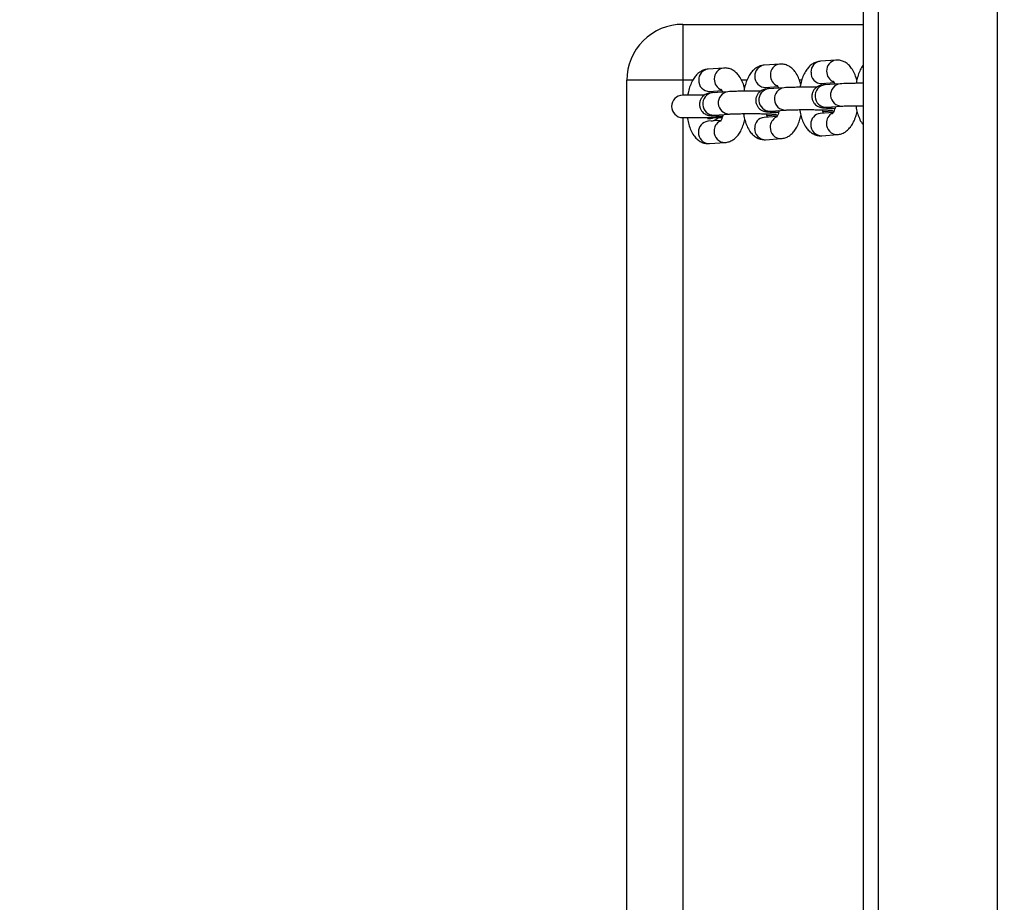
# Model space of a CAD drawing. Units: millimetres. Extents: x -229 to 1044, y 97 to 515.
# Drawn here: x 461 to 487, y 226 to 250 of the extents above; entities that cross this region are included whole.
import ezdxf

# ---------------------------------------------------------------- set-up
doc = ezdxf.new("R2010")
doc.units = ezdxf.units.MM
doc.header["$MEASUREMENT"] = 0
doc.layers.add('VP-DIM', color=7, linetype='Continuous')
doc.layers.add('VP-EQ', color=7, linetype='Continuous', true_color=0x8a3492)
doc.styles.get("Standard").update_dxf_attribs({"font": 'arial.ttf'})
doc.dimstyles.get("Standard").update_dxf_attribs({"dimtxt": 14, "dimasz": 20, "dimexe": 20, "dimexo": 50, "dimgap": 20, "dimtad": 0, "dimdec": 0, "dimzin": 0, "dimdsep": 46, "dimtxsty": 'Standard', "dimcen": -0.09, "dimadec": 0, "dimazin": 0, "dimtfac": 1, "dimtdec": 4, "dimtofl": 0, "dimtmove": 0, "dimatfit": 3, "dimfxl": 70, "dimfxlon": 1, "dimtolj": 1, "dimtzin": 0, "dimarcsym": 0})

# ---------------------------------------------------------------- blocks, each defined once
blk = doc.blocks.new('*D63')
at = {"layer": 'Defpoints', "color": 0}
for p in [(381.415, 358.035), (589.026, 96.545), (933.621, 96.545)]:
    blk.add_point(p, dxfattribs=at)
at = {"layer": 'VP-DIM', "color": 0, "lineweight": -2}
for p, q in [((863.621, 358.035), (953.621, 358.035)), ((933.621, 338.035), (933.621, 272.73)), ((933.621, 116.545), (933.621, 201.496)), ((863.621, 96.545), (953.621, 96.545))]:
    blk.add_line(p, q, dxfattribs=at)
at = {"layer": 'VP-DIM', "color": 0}
for points in [[(936.954, 338.035), (930.287, 338.035), (933.621, 358.035)], [(930.287, 116.545), (936.954, 116.545), (933.621, 96.545)]]:
    blk.add_solid(points, dxfattribs=at)
at = {"layer": 'VP-DIM', "color": 0, "insert": (933.621, 237.113), "char_height": 14, "attachment_point": 5, "rotation": 90}
blk.add_mtext('\\A1;265', dxfattribs=at)
blk = doc.blocks.new('ST0541_')
at = {"color": 0, "linetype": 'Continuous', "lineweight": 25}
for p, q in [((973.219, 374.72), (1124.33, 374.72)), ((973.219, 371.52), (1124.33, 371.52)), ((973.219, 371.12), (1124.33, 371.12)), ((1026.448, 366.277), (1026.448, 371.12)), ((1028.042, 370.506), (1028.071, 370.087)), ((1028.67, 370.129), (1028.64, 370.548)), ((1027.407, 370.39), (1027.437, 369.972)), ((1028.035, 370.014), (1028.012, 370.341)), ((1028.789, 370.044), (1028.77, 370.312)), ((1028.811, 370.318), (1028.836, 369.967)), ((1029.434, 370.009), (1029.405, 370.428)), ((1027.948, 369.471), (1027.948, 369.408)), ((1027.513, 368.883), (1027.543, 368.465)), ((1028.148, 368.999), (1028.177, 368.58)), ((1028.776, 368.622), (1028.746, 369.041)), ((1029.541, 368.502), (1029.511, 368.921)), ((1028.141, 368.507), (1028.118, 368.834)), ((1028.896, 368.537), (1028.877, 368.805)), ((1028.917, 368.811), (1028.942, 368.46)), ((1027.948, 368.003), (1027.948, 367.857)), ((1028.882, 367.115), (1028.853, 367.534)), ((1027.62, 367.376), (1027.649, 366.958)), ((1028.248, 367), (1028.225, 367.327)), ((1028.254, 367.492), (1028.284, 367.073)), ((1028.948, 366.277), (1028.948, 367.342)), ((1029.024, 367.304), (1029.048, 366.953)), ((1029.647, 366.995), (1029.617, 367.414)), ((1028.264, 367.057), (1028.238, 367.07)), ((1028.256, 367.059), (1028.279, 367.132)), ((1028.348, 366.854), (1028.348, 366.277)), ((1027.948, 366.547), (1027.948, 366.277)), ((1026.448, 366.277), (1027.948, 366.277)), ((1027.948, 366.277), (1027.948, 364.777)), ((1027.948, 366.277), (1028.348, 366.277)), ((1028.948, 366.277), (1068.948, 366.277)), ((1069.948, 364.777), (1027.948, 364.777))]:
    blk.add_line(p, q, dxfattribs=at)
for centre, radius, start, end in [((1028.34, 370.546), 0.301, 187.7063, 0.3155), ((1027.689, 370.422), 0.284, 187.307, 272.4942), ((1027.71, 370.441), 0.302, 268.2924, 337.9596), ((1028.519, 370.295), 0.253, 335.3325, 3.9679), ((1029.093, 370.428), 0.294, 206.6424, 271.5253), ((1029.115, 370.424), 0.29, 267.1279, 0.8592), ((1027.718, 370.003), 0.283, 186.4396, 272.5218), ((1027.748, 370.008), 0.288, 266.6616, 1.2552), ((1028.369, 370.128), 0.301, 187.7138, 0.3462), ((1029.116, 369.997), 0.281, 186.0035, 272.9579), ((1029.145, 370.005), 0.29, 267.1304, 0.7865), ((1027.795, 368.915), 0.284, 187.307, 272.4942), ((1028.446, 369.039), 0.301, 187.7063, 0.3155), ((1029.221, 368.917), 0.29, 267.1279, 0.8592), ((1027.817, 368.934), 0.302, 268.2924, 337.9596), ((1028.475, 368.621), 0.301, 187.7138, 0.3462), ((1028.625, 368.788), 0.253, 335.3325, 3.9679), ((1029.199, 368.921), 0.294, 206.6424, 271.5253), ((1027.825, 368.497), 0.283, 186.4396, 272.5218), ((1027.854, 368.501), 0.288, 266.6616, 1.2552), ((1029.222, 368.49), 0.281, 186.0035, 272.9579), ((1029.251, 368.498), 0.29, 267.1304, 0.7865), ((1028.552, 367.532), 0.301, 187.7063, 0.3155), ((1027.901, 367.409), 0.284, 187.307, 272.4942), ((1027.923, 367.427), 0.302, 268.2924, 337.9596), ((1029.305, 367.415), 0.294, 207.6474, 271.4928), ((1029.327, 367.41), 0.29, 267.1279, 0.8592), ((1028.582, 367.114), 0.301, 187.7138, 0.3462), ((1028.648, 366.977), 0.33, 354.0406, 24.62), ((1028.648, 366.977), 0.4, 10.1727, 41.2444), ((1027.931, 366.99), 0.283, 186.4396, 272.5218), ((1027.96, 366.994), 0.288, 266.6616, 1.2552), ((1029.328, 366.983), 0.281, 186.0035, 272.9579), ((1029.357, 366.991), 0.29, 267.1304, 0.7865), ((1027.948, 366.277), 1.5, 180, 270), ((1028.648, 366.277), 0.3, 180, 0)]:
    blk.add_arc(centre, radius, start, end, dxfattribs=at)
for points, knots in [([(1027.546, 371.12), (1027.549, 371.117), (1027.584, 371.086), (1027.672, 371.04), (1027.812, 370.983), (1027.935, 370.948), (1028.012, 370.937), (1028.03, 370.934)], [0, 0, 0, 0, 0.022718, 0.296983, 0.59933, 0.904029, 1, 1, 1, 1]), ([(1028.029, 371.12), (1028.029, 371.071), (1028.029, 370.972), (1028.031, 370.831), (1028.033, 370.704), (1028.037, 370.59), (1028.04, 370.535), (1028.042, 370.506)], [0, 0, 0, 0, 0.19108, 0.387853, 0.585313, 0.78438, 1, 1, 1, 1]), ([(1028.64, 370.548), (1028.64, 370.558), (1028.638, 370.584), (1028.635, 370.651), (1028.632, 370.751), (1028.63, 370.874), (1028.629, 371), (1028.629, 371.084), (1028.629, 371.12)], [0, 0, 0, 0, 0.102139, 0.277036, 0.464126, 0.658132, 0.854898, 1, 1, 1, 1]), ([(1028.63, 370.925), (1028.639, 370.926), (1028.705, 370.934), (1028.821, 370.962), (1028.973, 371.016), (1029.078, 371.069), (1029.126, 371.112), (1029.135, 371.12)], [0, 0, 0, 0, 0.043895, 0.325795, 0.618132, 0.927814, 1, 1, 1, 1]), ([(1027.949, 370.949), (1027.939, 370.947), (1027.873, 370.933), (1027.763, 370.89), (1027.634, 370.821), (1027.534, 370.736), (1027.464, 370.643), (1027.419, 370.54), (1027.405, 370.453), (1027.407, 370.403), (1027.407, 370.39)], [0, 0, 0, 0, 0.033129, 0.214453, 0.406535, 0.558112, 0.69542, 0.825882, 0.953998, 1, 1, 1, 1]), ([(1029.405, 370.428), (1029.4, 370.464), (1029.389, 370.537), (1029.34, 370.636), (1029.271, 370.723), (1029.18, 370.799), (1029.064, 370.867), (1028.933, 370.922), (1028.832, 370.946), (1028.787, 370.957)], [0, 0, 0, 0, 0.12593, 0.252408, 0.381827, 0.522007, 0.679648, 0.853431, 1, 1, 1, 1]), ([(1027.972, 370.319), (1027.973, 370.32), (1027.974, 370.321), (1028.002, 370.338), (1028.037, 370.35), (1028.052, 370.356)], [0, 0, 0, 0, 0.292161, 0.678958, 1, 1, 1, 1]), ([(1028.071, 370.087), (1028.072, 370.075), (1028.075, 370.045), (1028.078, 370.013), (1028.088, 369.967), (1028.106, 369.917), (1028.138, 369.862), (1028.189, 369.808), (1028.26, 369.765), (1028.347, 369.741), (1028.439, 369.745), (1028.519, 369.774), (1028.581, 369.817), (1028.625, 369.866), (1028.653, 369.914), (1028.669, 369.956), (1028.678, 369.989), (1028.683, 370.02), (1028.688, 370.062), (1028.693, 370.125), (1028.697, 370.227), (1028.7, 370.306), (1028.701, 370.357), (1028.701, 370.361)], [0, 0, 0, 0, 0.047532, 0.10962, 0.145341, 0.177644, 0.215564, 0.259044, 0.308057, 0.361361, 0.415834, 0.466592, 0.510005, 0.548197, 0.581772, 0.611122, 0.636755, 0.66763, 0.717926, 0.813888, 0.900858, 0.99245, 1, 1, 1, 1]), ([(1028.653, 370.372), (1028.673, 370.368), (1028.726, 370.356), (1028.787, 370.332), (1028.827, 370.311), (1028.841, 370.298), (1028.838, 370.302), (1028.838, 370.302)], [0, 0, 0, 0, 0.184267, 0.487529, 0.739303, 0.977923, 1, 1, 1, 1]), ([(1028.746, 369.041), (1028.746, 369.051), (1028.744, 369.077), (1028.741, 369.144), (1028.739, 369.244), (1028.736, 369.367), (1028.735, 369.505), (1028.735, 369.652), (1028.736, 369.798), (1028.738, 369.938), (1028.741, 370.064), (1028.745, 370.17), (1028.748, 370.244), (1028.752, 370.286), (1028.753, 370.291), (1028.753, 370.293)], [0, 0, 0, 0, 0.044696, 0.121233, 0.203104, 0.288002, 0.374108, 0.460716, 0.5475, 0.634228, 0.720653, 0.806397, 0.890591, 0.956155, 1, 1, 1, 1]), ([(1027.437, 369.972), (1027.442, 369.935), (1027.453, 369.863), (1027.502, 369.764), (1027.571, 369.677), (1027.662, 369.6), (1027.777, 369.532), (1027.918, 369.476), (1028.041, 369.441), (1028.118, 369.43), (1028.136, 369.427)], [0, 0, 0, 0, 0.116201, 0.232907, 0.352327, 0.481677, 0.62714, 0.787496, 0.9491, 1, 1, 1, 1]), ([(1028.073, 370.062), (1028.067, 370.064), (1028.044, 370.072), (1028.033, 370.079), (1028.026, 370.084)], [0, 0, 0, 0, 0.262988, 1, 1, 1, 1]), ([(1028.672, 370.105), (1028.672, 370.106), (1028.672, 370.107), (1028.671, 370.121), (1028.67, 370.129)], [0, 0, 0, 0, 0.35706, 1, 1, 1, 1]), ([(1028.736, 369.418), (1028.745, 369.419), (1028.811, 369.427), (1028.927, 369.456), (1029.08, 369.508), (1029.208, 369.579), (1029.308, 369.664), (1029.378, 369.756), (1029.423, 369.86), (1029.437, 369.947), (1029.435, 369.996), (1029.434, 370.009)], [0, 0, 0, 0, 0.023291, 0.17287, 0.327987, 0.492308, 0.621978, 0.73944, 0.851047, 0.960646, 1, 1, 1, 1]), ([(1028.829, 370.059), (1028.814, 370.052), (1028.79, 370.042), (1028.753, 370.033), (1028.741, 370.03)], [0, 0, 0, 0, 0.663502, 1, 1, 1, 1]), ([(1028.137, 369.867), (1028.137, 369.834), (1028.136, 369.753), (1028.135, 369.616), (1028.136, 369.467), (1028.137, 369.324), (1028.139, 369.197), (1028.143, 369.083), (1028.146, 369.028), (1028.148, 368.999)], [0, 0, 0, 0, 0.100561, 0.2477, 0.394765, 0.541991, 0.689731, 0.838673, 1, 1, 1, 1]), ([(1028.055, 369.442), (1028.045, 369.44), (1027.979, 369.426), (1027.869, 369.383), (1027.74, 369.314), (1027.64, 369.229), (1027.57, 369.136), (1027.525, 369.033), (1027.511, 368.946), (1027.513, 368.896), (1027.513, 368.883)], [0, 0, 0, 0, 0.033129, 0.214453, 0.406535, 0.558112, 0.69542, 0.825882, 0.953998, 1, 1, 1, 1]), ([(1029.511, 368.921), (1029.506, 368.957), (1029.495, 369.03), (1029.446, 369.129), (1029.377, 369.216), (1029.286, 369.293), (1029.171, 369.36), (1029.039, 369.415), (1028.939, 369.439), (1028.893, 369.45)], [0, 0, 0, 0, 0.12593, 0.252408, 0.381827, 0.522007, 0.679648, 0.853431, 1, 1, 1, 1]), ([(1028.177, 368.58), (1028.178, 368.568), (1028.181, 368.539), (1028.185, 368.506), (1028.194, 368.461), (1028.212, 368.41), (1028.244, 368.356), (1028.295, 368.302), (1028.366, 368.258), (1028.453, 368.234), (1028.545, 368.238), (1028.625, 368.267), (1028.687, 368.31), (1028.731, 368.359), (1028.759, 368.407), (1028.775, 368.449), (1028.784, 368.482), (1028.789, 368.513), (1028.794, 368.555), (1028.799, 368.618), (1028.803, 368.72), (1028.806, 368.799), (1028.807, 368.85), (1028.807, 368.854)], [0, 0, 0, 0, 0.047532, 0.10962, 0.145341, 0.177644, 0.215564, 0.259044, 0.308057, 0.361361, 0.415834, 0.466592, 0.510005, 0.548197, 0.581772, 0.611122, 0.636755, 0.66763, 0.717926, 0.813888, 0.900858, 0.99245, 1, 1, 1, 1]), ([(1028.759, 368.865), (1028.779, 368.861), (1028.832, 368.849), (1028.893, 368.825), (1028.934, 368.804), (1028.947, 368.791), (1028.944, 368.795), (1028.944, 368.795)], [0, 0, 0, 0, 0.1842671, 0.4875288, 0.7393032, 0.9779228, 1, 1, 1, 1]), ([(1028.078, 368.812), (1028.079, 368.813), (1028.08, 368.814), (1028.108, 368.831), (1028.143, 368.843), (1028.159, 368.849)], [0, 0, 0, 0, 0.2921615, 0.6789581, 1, 1, 1, 1]), ([(1028.778, 368.598), (1028.778, 368.599), (1028.778, 368.6), (1028.777, 368.614), (1028.776, 368.622)], [0, 0, 0, 0, 0.35706, 1, 1, 1, 1]), ([(1028.853, 367.534), (1028.852, 367.544), (1028.85, 367.57), (1028.847, 367.637), (1028.845, 367.737), (1028.843, 367.86), (1028.842, 367.998), (1028.841, 368.145), (1028.842, 368.291), (1028.844, 368.431), (1028.847, 368.557), (1028.851, 368.663), (1028.855, 368.737), (1028.858, 368.779), (1028.859, 368.784), (1028.859, 368.786)], [0, 0, 0, 0, 0.044696, 0.121233, 0.203104, 0.288002, 0.374108, 0.460716, 0.5475, 0.634228, 0.720653, 0.806397, 0.890591, 0.956155, 1, 1, 1, 1]), ([(1027.543, 368.465), (1027.548, 368.428), (1027.559, 368.356), (1027.608, 368.257), (1027.677, 368.17), (1027.768, 368.093), (1027.883, 368.025), (1028.024, 367.969), (1028.147, 367.934), (1028.224, 367.923), (1028.242, 367.92)], [0, 0, 0, 0, 0.116201, 0.232907, 0.352327, 0.481677, 0.62714, 0.787496, 0.9491, 1, 1, 1, 1]), ([(1028.18, 368.555), (1028.174, 368.557), (1028.151, 368.565), (1028.14, 368.572), (1028.132, 368.577)], [0, 0, 0, 0, 0.262988, 1, 1, 1, 1]), ([(1028.244, 368.361), (1028.243, 368.328), (1028.242, 368.246), (1028.241, 368.11), (1028.242, 367.96), (1028.243, 367.817), (1028.246, 367.69), (1028.249, 367.577), (1028.252, 367.521), (1028.254, 367.492)], [0, 0, 0, 0, 0.100561, 0.2477, 0.394765, 0.541991, 0.689731, 0.838673, 1, 1, 1, 1]), ([(1028.842, 367.911), (1028.851, 367.912), (1028.917, 367.92), (1029.033, 367.949), (1029.186, 368.001), (1029.314, 368.072), (1029.414, 368.157), (1029.484, 368.249), (1029.529, 368.353), (1029.543, 368.44), (1029.541, 368.489), (1029.541, 368.502)], [0, 0, 0, 0, 0.023291, 0.17287, 0.327987, 0.492308, 0.621978, 0.73944, 0.851047, 0.960646, 1, 1, 1, 1]), ([(1028.936, 368.552), (1028.92, 368.545), (1028.896, 368.535), (1028.859, 368.526), (1028.847, 368.523)], [0, 0, 0, 0, 0.663502, 1, 1, 1, 1]), ([(1028.161, 367.936), (1028.151, 367.933), (1028.085, 367.919), (1027.975, 367.876), (1027.846, 367.807), (1027.746, 367.722), (1027.676, 367.629), (1027.631, 367.526), (1027.617, 367.439), (1027.619, 367.39), (1027.62, 367.376)], [0, 0, 0, 0, 0.033129, 0.214453, 0.406535, 0.558112, 0.69542, 0.825882, 0.953998, 1, 1, 1, 1]), ([(1029.617, 367.414), (1029.612, 367.45), (1029.601, 367.523), (1029.552, 367.622), (1029.483, 367.709), (1029.392, 367.786), (1029.277, 367.853), (1029.145, 367.908), (1029.045, 367.932), (1028.999, 367.943)], [0, 0, 0, 0, 0.12593, 0.252408, 0.381827, 0.522007, 0.679648, 0.853431, 1, 1, 1, 1]), ([(1028.184, 367.305), (1028.185, 367.306), (1028.186, 367.307), (1028.214, 367.324), (1028.249, 367.336), (1028.265, 367.342)], [0, 0, 0, 0, 0.2921615, 0.6789581, 1, 1, 1, 1]), ([(1028.284, 367.073), (1028.285, 367.061), (1028.287, 367.032), (1028.291, 366.999), (1028.3, 366.954), (1028.318, 366.903), (1028.35, 366.849), (1028.401, 366.795), (1028.472, 366.751), (1028.559, 366.727), (1028.651, 366.731), (1028.731, 366.76), (1028.794, 366.803), (1028.837, 366.852), (1028.865, 366.9), (1028.882, 366.942), (1028.89, 366.976), (1028.895, 367.006), (1028.9, 367.048), (1028.905, 367.112), (1028.91, 367.213), (1028.912, 367.292), (1028.914, 367.343), (1028.914, 367.347)], [0, 0, 0, 0, 0.047532, 0.10962, 0.145341, 0.177644, 0.215564, 0.259044, 0.308057, 0.361361, 0.415834, 0.466592, 0.510005, 0.548197, 0.581772, 0.611122, 0.636755, 0.66763, 0.717926, 0.813888, 0.900858, 0.99245, 1, 1, 1, 1]), ([(1028.865, 367.358), (1028.885, 367.354), (1028.938, 367.342), (1028.999, 367.318), (1029.04, 367.297), (1029.053, 367.284), (1029.05, 367.288), (1029.05, 367.288)], [0, 0, 0, 0, 0.1842671, 0.4875288, 0.7393032, 0.9779228, 1, 1, 1, 1]), ([(1028.884, 367.092), (1028.884, 367.092), (1028.884, 367.093), (1028.883, 367.107), (1028.882, 367.115)], [0, 0, 0, 0, 0.35706, 1, 1, 1, 1]), ([(1027.649, 366.958), (1027.654, 366.921), (1027.665, 366.849), (1027.715, 366.75), (1027.783, 366.663), (1027.874, 366.586), (1027.989, 366.518), (1028.131, 366.462), (1028.254, 366.427), (1028.33, 366.416), (1028.348, 366.413)], [0, 0, 0, 0, 0.116254, 0.233014, 0.352489, 0.481898, 0.627428, 0.787858, 0.949536, 1, 1, 1, 1]), ([(1028.948, 366.404), (1028.957, 366.405), (1029.023, 366.413), (1029.139, 366.442), (1029.292, 366.494), (1029.42, 366.565), (1029.52, 366.65), (1029.591, 366.743), (1029.635, 366.846), (1029.649, 366.933), (1029.647, 366.982), (1029.647, 366.995)], [0, 0, 0, 0, 0.023802, 0.173303, 0.328339, 0.492574, 0.622176, 0.739577, 0.851125, 0.960667, 1, 1, 1, 1])]:
    blk.add_open_spline(points, degree=3, knots=knots, dxfattribs=at)
blk = doc.blocks.new('ST0541_2D')
at = {"layer": 'VP-EQ', "color": 0, "rotation": 270}
blk.add_blockref('ST0541_', (493.245, 1384.286), dxfattribs=at)

msp = doc.modelspace()

# ---------------------------------------------------------------- block references
at = {"layer": 'VP-EQ', "color": 0}
msp.add_blockref('ST0541_2D', (-381.049, -108.199), dxfattribs=at)

# ---------------------------------------------------------------- dimensions: what is measured, and where the dimension line sits
at = {"layer": 'VP-DIM', "color": 0}
dim = msp.add_linear_dim(base=(933.621, 96.545), p1=(381.415, 358.035), p2=(589.026, 96.545), angle=90, text='265', dimstyle='Standard', dxfattribs=at)
dim.commit()
dim.dimension.update_dxf_attribs({"geometry": '*D63', "text_midpoint": (933.621, 237.113), "dimtype": 160})

doc.saveas('drawing.dxf')
